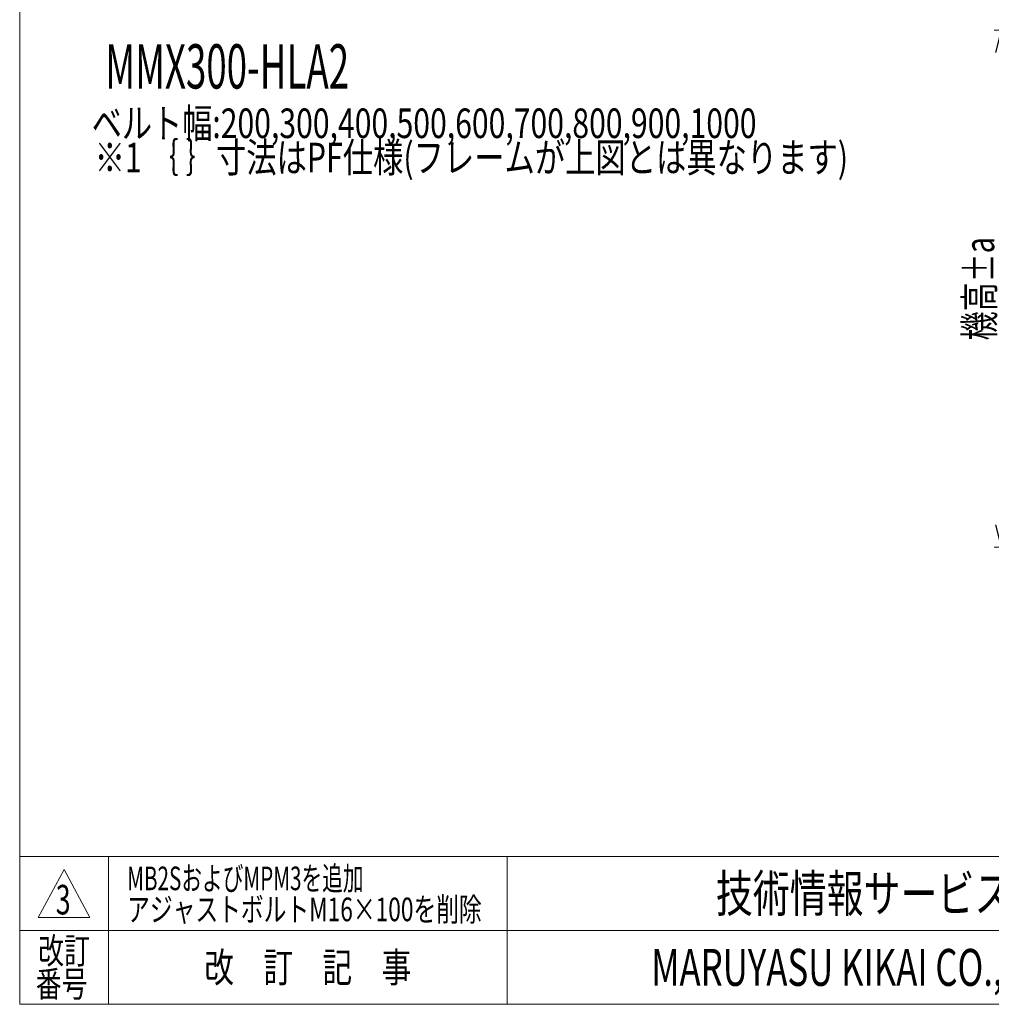
# Model space of a CAD drawing. Units: millimetres. Extents: x -1970 to 1970, y -1354 to 1351.
# Drawn here: x -1970 to -655, y -1329 to 5 of the extents above; entities that cross this region are included whole.
import ezdxf
from ezdxf.enums import TextEntityAlignment as Align

# ---------------------------------------------------------------- set-up
doc = ezdxf.new("R2010")
doc.units = ezdxf.units.MM
doc.header["$LTSCALE"] = 2.5
doc.layers.add('ZUWAKU', color=7, linetype='Continuous')
doc.styles.add('dcStyle0', font='ＭＳ Ｐゴシック')
doc.styles.add('dcStyle1', font='txt.shx', dxfattribs={"bigfont": 'bigfont'})
doc.dimstyles.new('dc_Rotated', dxfattribs={"dimtxt": 40, "dimasz": 30.00226, "dimexe": 8, "dimexo": 10, "dimgap": 8, "dimtad": 3, "dimdec": 3, "dimdsep": 46, "dimtxsty": 'dcStyle0', "dimblk1": 'OPEN30', "dimblk2": 'OPEN30', "dimsah": 1, "dimcen": 0.09, "dimclrd": 2, "dimclre": 2, "dimclrt": 2, "dimadec": 0, "dimazin": 2, "dimtfac": 1, "dimtdec": 4, "dimtmove": 0, "dimatfit": 3, "dimfxl": 1, "dimarcsym": 1})

# ---------------------------------------------------------------- blocks, each defined once
blk = doc.blocks.new('DC_GROUP_W_M_LEG_130_3_28')
at = {"color": 2, "style": 'dcStyle0', "width": 0.796556}
blk.add_text('ベルト幅:200,300,400,500,600,700,800,900,1000', height=40, dxfattribs=at).set_placement((-1872.5, -155.6), (-972.5, -155.6), align=Align.FIT)
blk = doc.blocks.new('_Open30')
at = {"color": 0, "linetype": 'ByBlock', "lineweight": -2}
for p, q in [((-1, 0.267949), (0, 0)), ((0, 0), (-1, -0.267949)), ((0, 0), (-1, 0))]:
    blk.add_line(p, q, dxfattribs=at)
blk = doc.blocks.new('*D119')
at = {"color": 2, "linetype": 'Continuous', "lineweight": 13}
for p, q in [((-167.2, -9.6), (-650.7, -9.6)), ((-640.7, -709.6), (-640.7, -9.6)), ((-471.2, -709.6), (-650.7, -709.6))]:
    blk.add_line(p, q, dxfattribs=at)
at = {"color": 2, "xscale": 30.00230533929425, "yscale": 30.00163160504256}
for p, rotation in [((-640.7, -9.6), 90), ((-640.7, -709.6), 270)]:
    blk.add_blockref('_Open30', p, dxfattribs=dict(at, rotation=rotation))
at = {"color": 4, "style": 'dcStyle0', "width": 0.692124}
blk.add_text('機高±a', height=40, rotation=90, dxfattribs=at).set_placement((-650.7, -429.6), (-650.7, -289.6), align=Align.FIT)
blk = doc.blocks.new('DC_GROUP_W_M_LEG_130_3_105')
at = {"color": 2, "style": 'dcStyle0', "width": 0.6875}
blk.add_text('3', height=40, dxfattribs=at).set_placement((-1921.1, -1207), (-1901.1, -1207), align=Align.FIT)
blk = doc.blocks.new('DC_GROUP_W_M_LEG_130_3_106')
at = {"color": 2, "style": 'dcStyle0'}
for s, width, p, p2 in [('MB2SおよびMPM3を追加', 0.642144, (-1824.5, -1174.2), (-1504.5, -1174.2)), ('アジャストボルトM16×100を削除', 0.744507, (-1824.5, -1216.2), (-1344.5, -1216.2))]:
    blk.add_text(s, height=32, dxfattribs=dict(at, width=width)).set_placement(p, p2, align=Align.FIT)
blk = doc.blocks.new('DC_GROUP_W_M_LEG_130_3_52')
at = {"layer": 'ZUWAKU', "color": 7, "linetype": 'Continuous', "lineweight": 13}
for p, q in [((-1970, 1351.3), (-1970, -1328.7)), ((-1970, -1328.7), (1970, -1328.7))]:
    blk.add_line(p, q, dxfattribs=at)
at = {"layer": 'ZUWAKU', "color": 4, "linetype": 'Continuous', "lineweight": 13}
for p, q in [((1970, -1128.7), (-1970, -1128.7)), ((-1850, -1128.7), (-1850, -1328.7)), ((-1310, -1128.7), (-1310, -1328.7)), ((-1970, -1228.7), (1970, -1228.7))]:
    blk.add_line(p, q, dxfattribs=at)
at = {"layer": 'ZUWAKU', "color": 2, "linetype": 'Continuous', "lineweight": 13}
for p, q in [((-1910, -1146.2), (-1945, -1211.2)), ((-1875, -1211.2), (-1910, -1146.2)), ((-1945, -1211.2), (-1875, -1211.2))]:
    blk.add_line(p, q, dxfattribs=at)
at = {"layer": 'ZUWAKU', "color": 7, "style": 'dcStyle1'}
for s, width, p, p2 in [('技術情報サービス', 1.191489, (-1027.5, -1203.7), (-627.5, -1203.7)), ('MARUYASU KIKAI CO.,LTD.', 0.597772, (-1115, -1303.7), (-540, -1303.7))]:
    blk.add_text(s, height=50, dxfattribs=dict(at, width=width)).set_placement(p, p2, align=Align.FIT)
at = {"layer": 'ZUWAKU', "color": 2, "style": 'dcStyle1'}
for s, height, width, p, p2 in [('改訂', 35, 1.272727, (-1945, -1273.7), (-1875, -1273.7)), ('改\u3000訂\u3000記\u3000事', 40, 1.195122, (-1720, -1298.7), (-1440, -1298.7)), ('番号', 35, 1.272727, (-1948.2, -1318.7), (-1878.2, -1318.7))]:
    blk.add_text(s, height=height, dxfattribs=dict(at, width=width)).set_placement(p, p2, align=Align.FIT)

msp = doc.modelspace()

# ---------------------------------------------------------------- block references
at = {"linetype": 'Continuous'}
for name in ['DC_GROUP_W_M_LEG_130_3_28', 'DC_GROUP_W_M_LEG_130_3_106', 'DC_GROUP_W_M_LEG_130_3_105']:
    msp.add_blockref(name, (0, 0), dxfattribs=at)
at = {"layer": 'ZUWAKU', "linetype": 'Continuous'}
msp.add_blockref('DC_GROUP_W_M_LEG_130_3_52', (0, 0), dxfattribs=at)

# ---------------------------------------------------------------- texts
at = {"color": 2, "style": 'dcStyle0'}
for s, height, width, p, p2 in [('MMX300-HLA2', 60, 0.590985, (-1854.0641, -88.5947), (-1524.0641, -88.5947)), ('※1 ｛ ｝寸法はPF仕様(フレームが上図とは異なります)', 40, 0.770756, (-1868.5452, -202.0188), (-848.5452, -202.0188))]:
    msp.add_text(s, height=height, dxfattribs=dict(at, width=width)).set_placement(p, p2, align=Align.FIT)

# ---------------------------------------------------------------- dimensions: what is measured, and where the dimension line sits
at = {"linetype": 'Continuous', "lineweight": 13}
dim = msp.add_linear_dim(base=(-640.6842, -9.6346), p1=(-461.2286, -709.6346), p2=(-157.2286, -9.6346), angle=90, text='機高±a', dimstyle='dc_Rotated', override={"dimtxt": 40, "dimasz": 30.00226, "dimexe": 10, "dimexo": 10, "dimgap": 10, "dimtad": 3, "dimtih": 0, "dimtoh": 0, "dimdec": 3, "dimlfac": 1, "dimzin": 8, "dimtxsty": 'dcStyle0', "dimblk1": 'Open30', "dimblk2": 'Open30', "dimsah": 1, "dimclrd": 2, "dimclre": 2, "dimclrt": 4, "dimazin": 2, "dimtofl": 1, "dimtolj": 0, "dimtzin": 8, "dimarcsym": 1}, dxfattribs=at)
dim.commit()
dim.dimension.update_dxf_attribs({"geometry": '*D119', "text_midpoint": (-640.6842, -359.6346), "dimtype": 160})

doc.saveas('drawing.dxf')
